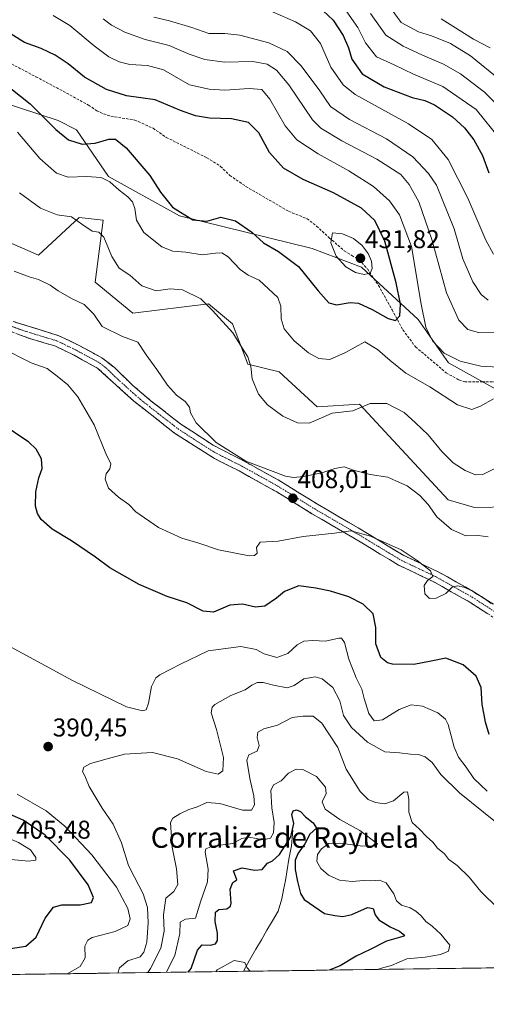
# Model space of a CAD drawing. Units: metres. Extents: x 594336 to 597805, y 4689743 to 4692104.
# Drawn here: x 596894 to 597076, y 4689766 to 4690150 of the extents above; entities that cross this region are included whole.
import ezdxf
from ezdxf.enums import TextEntityAlignment as Align

# ---------------------------------------------------------------- set-up
doc = ezdxf.new("R2010")
doc.units = ezdxf.units.M
doc.header["$MEASUREMENT"] = 0
doc.linetypes.add('TRAZO_Y_PUNTO', pattern=[1, 0.5, -0.25, 0, -0.25])
doc.linetypes.add('TRAZOSX2', pattern=[1.5, 1, -0.5])
for name, color, linetype, lineweight in [('Camino', 19, 'TRAZOSX2', 0), ('Camino Cxs', 19, 'Continuous', 0), ('Camino eje', 19, 'TRAZO_Y_PUNTO', 0), ('Carátula', 7, 'Continuous', 5), ('Corriente natural lineal', 142, 'Continuous', 13), ('Cultivos herbáceos CxS', 92, 'Continuous', 0), ('Curva de nivel maestra', 36, 'Continuous', 30), ('Curva de nivel normal', 36, 'Continuous', 0), ('Matorral CxS', 135, 'Continuous', 0), ('Municipio CxS', 142, 'Continuous', 0), ('Punto de cota en terreno', 7, 'Continuous', 0), ('Rótulo de punto de cota en terreno', 19, 'Continuous', 0), ('Senda', 19, 'TRAZOSX2', 0), ('Suelo desnudo CxS', 43, 'Continuous', 0), ('Texto cartográfico', 19, 'Continuous', 0)]:
    doc.layers.add(name, color=color, linetype=linetype, lineweight=lineweight)
doc.styles.add('Arial', font='txt', dxfattribs={"height": 0.2})

# ---------------------------------------------------------------- blocks, each defined once
blk = doc.blocks.new('*U152')
at = {"layer": 'Matorral CxS', "color": 135, "linetype": 'Continuous', "lineweight": 0}
for points in [[(596877.37, 4690068.69, 411.27), (596901.55, 4690058.17, 411.54), (596917.32, 4690072.9, 415.28), (596926.78, 4690071.85, 416.13), (596923.63, 4690047.66, 412.02), (596938.23, 4690035.68, 411.63), (596967.78, 4690039.24, 415.08), (596974.76, 4690033.4, 415.25), (596977.07, 4690031.48, 415.34), (596983.14, 4690015.73, 415.19), (596995.27, 4690012.83, 416.82), (597010.19, 4689999.19, 415.32), (597026.68, 4690000.2, 414.58), (597061.19, 4689962.87, 411.63), (597071.42, 4689959.92, 411.71), (597085.39, 4689960.24, 412.25)], [(597076.06, 4689780.59, 384.5), (596044.97, 4689766.44, 331.18)]]:
    blk.add_polyline3d(points, dxfattribs=at)
blk = doc.blocks.new('*U173')
at = {"layer": 'Curva de nivel normal', "color": 36, "linetype": 'Continuous', "lineweight": 0}
blk.add_polyline3d([(596970.61, 4689779.14, 370), (596971.16, 4689779.88, 370), (596977.77, 4689783.55, 370), (596981.92, 4689782.78, 370), (596982.8, 4689780.65, 370), (596983.99, 4689779.33, 370)], dxfattribs=at)
blk = doc.blocks.new('*U175')
at = {"layer": 'Curva de nivel normal', "color": 36, "linetype": 'Continuous', "lineweight": 0}
for points in [[(596992.76, 4690152.93, 405), (597001.68, 4690149.08, 405), (597007.47, 4690145.64, 405), (597011.4, 4690140.6, 405), (597015.52, 4690131.38, 405), (597020.29, 4690124.52, 405), (597024.9, 4690120.77, 405), (597045.68, 4690109.33, 405), (597054.88, 4690103.2, 405), (597061.13, 4690095.44, 405), (597068.86, 4690080.4, 405), (597075.84, 4690064.02, 405), (597078.82, 4690058.62, 405)], [(597078, 4689922.52, 405), (597074.94, 4689924.8, 405), (597072.33, 4689926.19, 405), (597070.56, 4689927.42, 405), (597067.32, 4689928.94, 405), (597064.78, 4689929.46, 405), (597062.73, 4689928.93, 405), (597060.3, 4689926.45, 405), (597056.55, 4689924.62, 405), (597053.92, 4689924.44, 405), (597052.09, 4689926.28, 405), (597051.89, 4689929.52, 405), (597053.08, 4689931.52, 405), (597055.25, 4689933.03, 405), (597054.31, 4689935.33, 405), (597049.16, 4689939.23, 405), (597042.85, 4689943.45, 405), (597030.89, 4689948.82, 405), (597023.19, 4689950.83, 405), (597016.89, 4689949.94, 405), (597004.72, 4689948.64, 405), (596994.89, 4689946.88, 405), (596987.91, 4689946.41, 405), (596986.43, 4689944.41, 405), (596986.73, 4689942.2, 405), (596985.76, 4689941.3, 405), (596983.61, 4689941.15, 405), (596971.71, 4689943.5, 405), (596963.65, 4689946.18, 405), (596957.34, 4689947.93, 405), (596948.24, 4689952.14, 405), (596939.47, 4689958.29, 405), (596936.68, 4689961.06, 405), (596932.7, 4689963.97, 405), (596928.76, 4689967.47, 405), (596927.54, 4689970.91, 405), (596927.92, 4689973.01, 405), (596929.36, 4689974.93, 405), (596929.74, 4689976.9, 405), (596927.82, 4689981, 405), (596923.27, 4689992.08, 405), (596916.84, 4690003.02, 405), (596912.97, 4690007.75, 405), (596909.5, 4690010.6, 405), (596904.9, 4690014.1, 405), (596898.71, 4690016.24, 405), (596887.41, 4690021.94, 405)]]:
    blk.add_polyline3d(points, dxfattribs=at)
blk = doc.blocks.new('*U180')
at = {"layer": 'Curva de nivel normal', "color": 36, "linetype": 'Continuous', "lineweight": 0}
for points in [[(597037.96, 4690155.52, 385), (597042.9, 4690148.77, 385), (597049.63, 4690145.16, 385), (597054.71, 4690143.58, 385), (597062.06, 4690140.6, 385), (597069.94, 4690135.8, 385), (597081.68, 4690126.22, 385)], [(597080.69, 4689803.81, 385), (597073.88, 4689810.44, 385), (597069.43, 4689815.92, 385), (597064.76, 4689820.44, 385), (597061.36, 4689823.02, 385), (597059.73, 4689825.01, 385), (597057.09, 4689827.31, 385), (597055.21, 4689829.56, 385), (597052.77, 4689831.74, 385), (597050.06, 4689834.68, 385), (597047.12, 4689837.25, 385), (597045.85, 4689841.25, 385), (597045.82, 4689846.36, 385), (597045.37, 4689849.18, 385), (597043.97, 4689849.04, 385), (597039.92, 4689845.67, 385), (597036.52, 4689844.57, 385), (597032.9, 4689845, 385), (597030.01, 4689846.2, 385), (597026.85, 4689849.38, 385), (597021.45, 4689857.97, 385), (597018.18, 4689866.5, 385), (597011.93, 4689875.88, 385), (597008.62, 4689878.64, 385), (597004.52, 4689878.64, 385), (597000.32, 4689878.18, 385), (596994.73, 4689875.22, 385), (596989.4, 4689873.71, 385), (596987.01, 4689872.42, 385), (596986.68, 4689870.3, 385), (596987.52, 4689867.2, 385), (596986.79, 4689865.02, 385), (596983.49, 4689863.65, 385), (596982.74, 4689861.54, 385), (596983.94, 4689854.33, 385), (596985.46, 4689847.63, 385), (596985.66, 4689844.17, 385), (596984.59, 4689842.1, 385), (596981.06, 4689841.99, 385), (596972.15, 4689844.61, 385), (596967.08, 4689844.98, 385), (596963.1, 4689843.22, 385), (596960.17, 4689842.28, 385), (596956.54, 4689840.6, 385), (596953.83, 4689838.94, 385), (596952.99, 4689837.19, 385), (596953.63, 4689827.59, 385), (596955.35, 4689819.15, 385), (596955.8, 4689813.08, 385), (596954.25, 4689810.42, 385), (596951.13, 4689807.82, 385), (596950.28, 4689801.25, 385), (596950.49, 4689794.92, 385), (596949.25, 4689788.3, 385), (596945.18, 4689780.43, 385), (596944.07, 4689778.78, 385)]]:
    blk.add_polyline3d(points, dxfattribs=at)
blk = doc.blocks.new('*U183')
at = {"layer": 'Curva de nivel normal', "color": 36, "linetype": 'Continuous', "lineweight": 0}
for points in [[(597077.56, 4690138.95, 380), (597071.1, 4690142.4, 380), (597058.44, 4690150.25, 380)], [(596951.32, 4689778.88, 380), (596954.64, 4689785.42, 380), (596956.57, 4689794.04, 380), (596956.79, 4689798.42, 380), (596958.86, 4689799.58, 380), (596962.73, 4689799.96, 380), (596964.76, 4689806.75, 380), (596967.33, 4689814.13, 380), (596967.6, 4689819.1, 380), (596966.46, 4689825.67, 380), (596966.73, 4689826.96, 380), (596969.38, 4689828.04, 380), (596977.27, 4689829.03, 380), (596980.73, 4689831.02, 380), (596983.6, 4689831.51, 380), (596989.09, 4689830.55, 380), (596991.9, 4689831.12, 380), (596993.07, 4689833.25, 380), (596993.4, 4689837.19, 380), (596992.47, 4689842.99, 380), (596992.01, 4689849.7, 380), (596993.15, 4689851.96, 380), (596996.11, 4689853.43, 380), (596999.02, 4689856.47, 380), (597001.98, 4689858.01, 380), (597004.58, 4689857.95, 380), (597009.93, 4689855.12, 380), (597013.36, 4689851, 380), (597013.63, 4689848.48, 380), (597012.03, 4689845.25, 380), (597013.19, 4689842.49, 380), (597018.98, 4689838.42, 380), (597026.77, 4689834.11, 380), (597033.71, 4689828.97, 380), (597032.56, 4689828.11, 380), (597027.99, 4689828.02, 380), (597018.99, 4689829.26, 380), (597014.65, 4689829.05, 380), (597011.82, 4689827.01, 380), (597010.27, 4689824.76, 380), (597010.05, 4689822.01, 380), (597011.5, 4689819.35, 380), (597014.6, 4689816.73, 380), (597018.87, 4689814.8, 380), (597023.82, 4689814.28, 380), (597028.25, 4689814.66, 380), (597031.06, 4689814.48, 380), (597034.4, 4689814.82, 380), (597037.04, 4689813.8, 380), (597039.96, 4689809.51, 380), (597041.03, 4689806.73, 380), (597043.04, 4689805.03, 380), (597046.35, 4689803.97, 380), (597048.56, 4689802.77, 380), (597050.64, 4689800.88, 380), (597052.49, 4689798.68, 380), (597054.99, 4689796.84, 380), (597058.32, 4689793.82, 380), (597061.84, 4689789.47, 380), (597061.38, 4689787.08, 380), (597058.17, 4689785.83, 380), (597052.2, 4689784.85, 380), (597045.04, 4689784.09, 380), (597039.14, 4689781.51, 380), (597034.64, 4689780.4, 380), (597033.82, 4689780.01, 380)]]:
    blk.add_polyline3d(points, dxfattribs=at)
blk = doc.blocks.new('*U185')
at = {"layer": 'Curva de nivel normal', "color": 36, "linetype": 'Continuous', "lineweight": 0}
for points in [[(596946.42, 4690150.96, 410), (596952.52, 4690149.5, 410), (596961.28, 4690146.91, 410), (596967.93, 4690144.54, 410), (596974.13, 4690144.54, 410), (596980.01, 4690143.85, 410), (596991.29, 4690140.94, 410), (596998.46, 4690137.48, 410), (597003.91, 4690131.97, 410), (597011.15, 4690122.16, 410), (597015.32, 4690116.09, 410), (597022.72, 4690111.07, 410), (597037.1, 4690103.46, 410), (597047.36, 4690096.56, 410), (597053.58, 4690090.02, 410), (597056.58, 4690085.45, 410), (597063.56, 4690068.43, 410), (597066.96, 4690056.78, 410), (597070.8, 4690047.81, 410), (597074.02, 4690042.84, 410), (597076.75, 4690040.74, 410)], [(597076.8, 4689948.56, 410), (597072.84, 4689949.02, 410), (597068.1, 4689948.95, 410), (597062.55, 4689951.41, 410), (597056.72, 4689956.25, 410), (597053.33, 4689961.1, 410), (597050.2, 4689964.64, 410), (597045.24, 4689968.35, 410), (597041.11, 4689970.14, 410), (597037.67, 4689971.69, 410), (597030.74, 4689972.76, 410), (597024.65, 4689974.4, 410), (597020.71, 4689975.76, 410), (597017.02, 4689975.16, 410), (597011.98, 4689973.45, 410), (597004.75, 4689972.02, 410), (597000.87, 4689971.61, 410), (596997.81, 4689972.19, 410), (596982.35, 4689977.92, 410), (596970.82, 4689985.19, 410), (596963.02, 4689992.91, 410), (596960.81, 4689996.76, 410), (596960.41, 4689998.97, 410), (596958.64, 4690001.17, 410), (596955.3, 4690003.64, 410), (596951.74, 4690007.52, 410), (596947.64, 4690013.66, 410), (596943.48, 4690019.35, 410), (596940.28, 4690024.32, 410), (596934.27, 4690026.5, 410), (596926.27, 4690030.47, 410), (596923.09, 4690035.2, 410), (596919.32, 4690039.02, 410), (596914.44, 4690041.31, 410), (596909.19, 4690044.28, 410), (596906.05, 4690046.48, 410), (596901.55, 4690048.71, 410), (596897.94, 4690049.76, 410), (596892.08, 4690051.99, 410)]]:
    blk.add_polyline3d(points, dxfattribs=at)
blk = doc.blocks.new('*U189')
at = {"layer": 'Curva de nivel normal', "color": 36, "linetype": 'Continuous', "lineweight": 0}
for points in [[(597021.68, 4690153.02, 395), (597026.02, 4690146.93, 395), (597029.02, 4690140.92, 395), (597033.3, 4690135.5, 395), (597040.15, 4690132.3, 395), (597047.67, 4690128.67, 395), (597059.12, 4690123.94, 395), (597072.09, 4690114.96, 395), (597081.35, 4690103.55, 395)], [(597076.4, 4689849.5, 395), (597071.24, 4689854.43, 395), (597068.2, 4689858.76, 395), (597065.2, 4689862.69, 395), (597063.56, 4689866.62, 395), (597061.22, 4689875.42, 395), (597060.12, 4689877.48, 395), (597057.2, 4689879.95, 395), (597051.23, 4689882.55, 395), (597046.73, 4689883.02, 395), (597042.06, 4689881.29, 395), (597035.65, 4689877.3, 395), (597032.32, 4689876.82, 395), (597030.23, 4689879.73, 395), (597028.44, 4689885.5, 395), (597027.6, 4689889.15, 395), (597025.36, 4689893.59, 395), (597022.45, 4689900.83, 395), (597020.75, 4689907.36, 395), (597019.63, 4689909.01, 395), (597018.6, 4689909.04, 395), (597013.32, 4689907.84, 395), (597008.41, 4689908.12, 395), (597004.95, 4689907.92, 395), (597002.33, 4689906.41, 395), (596998.71, 4689903.1, 395), (596994.41, 4689901.54, 395), (596989.44, 4689902.9, 395), (596986.31, 4689904.6, 395), (596980.35, 4689905.82, 395), (596967.64, 4689904.09, 395), (596956.88, 4689898.87, 395), (596948.77, 4689894.82, 395), (596947.21, 4689893.53, 395), (596945.57, 4689890.22, 395), (596944.45, 4689883.77, 395), (596943.42, 4689881.19, 395), (596942.05, 4689880.8, 395), (596935.84, 4689882.36, 395), (596914.75, 4689892.57, 395), (596884.52, 4689908.92, 395)]]:
    blk.add_polyline3d(points, dxfattribs=at)
blk = doc.blocks.new('*U192')
at = {"layer": 'Curva de nivel normal', "color": 36, "linetype": 'Continuous', "lineweight": 0}
for points in [[(597030.88, 4690152.36, 390), (597036.88, 4690143.84, 390), (597043.64, 4690139.63, 390), (597051.13, 4690136.06, 390), (597059.42, 4690132.64, 390), (597065.96, 4690128.82, 390), (597075.3, 4690121.66, 390), (597082.12, 4690114.98, 390)], [(597079.7, 4689837.49, 390), (597065.62, 4689848.81, 390), (597058.37, 4689855.9, 390), (597054.95, 4689860.56, 390), (597052.26, 4689862.77, 390), (597049.61, 4689863.68, 390), (597046.5, 4689863.9, 390), (597042.17, 4689864.35, 390), (597036.52, 4689864.79, 390), (597029.79, 4689868.5, 390), (597023.46, 4689874.31, 390), (597020.44, 4689878.9, 390), (597018.9, 4689884.7, 390), (597016.25, 4689889.85, 390), (597012.08, 4689893.14, 390), (597009.3, 4689893.97, 390), (597004.92, 4689893.22, 390), (597001.14, 4689890.55, 390), (596998.38, 4689889.71, 390), (596993.14, 4689890.69, 390), (596989.06, 4689891.84, 390), (596986.73, 4689891.75, 390), (596984.72, 4689890.79, 390), (596982.02, 4689888.96, 390), (596976.44, 4689886.68, 390), (596970.23, 4689883.2, 390), (596969.18, 4689882.17, 390), (596968.82, 4689879.95, 390), (596970.92, 4689873.49, 390), (596973.64, 4689862.58, 390), (596973.31, 4689857.42, 390), (596971.51, 4689856.08, 390), (596966.9, 4689857.06, 390), (596955.73, 4689862.05, 390), (596945.9, 4689864.57, 390), (596935.06, 4689863.82, 390), (596928.23, 4689862.04, 390), (596921.78, 4689860.26, 390), (596919.2, 4689858.79, 390), (596918.72, 4689857.06, 390), (596919.52, 4689855.42, 390), (596921.28, 4689851.31, 390), (596926.34, 4689842.86, 390), (596930.61, 4689836.62, 390), (596933.85, 4689829.37, 390), (596936.56, 4689820.45, 390), (596938.94, 4689815.92, 390), (596942.33, 4689809.48, 390), (596943.94, 4689804.1, 390), (596944.3, 4689798.16, 390), (596943.75, 4689790.69, 390), (596942.6, 4689786.81, 390), (596941.11, 4689784.92, 390), (596936.34, 4689783.36, 390), (596933.05, 4689780.71, 390), (596932.48, 4689778.62, 390)]]:
    blk.add_polyline3d(points, dxfattribs=at)
blk = doc.blocks.new('*U202')
at = {"layer": 'Curva de nivel maestra', "color": 36, "linetype": 'Continuous', "lineweight": 30}
for points in [[(597012.5, 4690153.36, 400), (597016.37, 4690149.72, 400), (597020.27, 4690143.77, 400), (597022.33, 4690139, 400), (597023.64, 4690134.54, 400), (597027.61, 4690128.86, 400), (597036.3, 4690123.78, 400), (597047.14, 4690119.67, 400), (597052.14, 4690118.44, 400), (597055.82, 4690116.77, 400), (597062.84, 4690112.14, 400), (597067.58, 4690107.78, 400), (597071.22, 4690103.09, 400), (597074.55, 4690097.08, 400), (597077.05, 4690090.25, 400)], [(597077.13, 4689871.54, 400), (597075.72, 4689876.31, 400), (597075.27, 4689879.18, 400), (597074.48, 4689883.22, 400), (597074.07, 4689889.77, 400), (597072.11, 4689894.24, 400), (597067.03, 4689898.62, 400), (597060.26, 4689901.19, 400), (597054.53, 4689900.14, 400), (597047.78, 4689898.83, 400), (597039.44, 4689898.96, 400), (597037.49, 4689899.49, 400), (597034.98, 4689901.5, 400), (597033.04, 4689906.9, 400), (597032.99, 4689913.18, 400), (597031.98, 4689918.5, 400), (597028.05, 4689922.24, 400), (597022.52, 4689925.18, 400), (597015.32, 4689927.4, 400), (597009.56, 4689928.46, 400), (597002.94, 4689929.42, 400), (596997.42, 4689927.23, 400), (596994.23, 4689924.6, 400), (596989.74, 4689921.57, 400), (596986.09, 4689921.14, 400), (596981.05, 4689922.28, 400), (596976.06, 4689921.89, 400), (596969.72, 4689919.22, 400), (596965.76, 4689919.54, 400), (596959.27, 4689922.8, 400), (596951.7, 4689925.22, 400), (596940.81, 4689930, 400), (596929.3, 4689936.49, 400), (596923.67, 4689940.53, 400), (596914.38, 4689946.9, 400), (596906.84, 4689951.52, 400), (596902.56, 4689955.21, 400), (596901.1, 4689957.62, 400), (596900.39, 4689960.43, 400), (596900.51, 4689966.08, 400), (596901.68, 4689971.54, 400), (596902.88, 4689975.08, 400), (596902.68, 4689978.92, 400), (596900.57, 4689982.71, 400), (596897.67, 4689985.54, 400), (596894.61, 4689987.44, 400), (596890.11, 4689990.52, 400)]]:
    blk.add_polyline3d(points, dxfattribs=at)
blk = doc.blocks.new('*U204')
at = {"layer": 'Curva de nivel maestra', "color": 36, "linetype": 'Continuous', "lineweight": 30}
blk.add_polyline3d([(596959.89, 4689779, 375), (596960.96, 4689780.41, 375), (596963.43, 4689787.52, 375), (596965.26, 4689789.6, 375), (596968.59, 4689789.45, 375), (596970.54, 4689790.02, 375), (596971.24, 4689791.24, 375), (596971.29, 4689794.15, 375), (596970.43, 4689798.73, 375), (596970.46, 4689802.36, 375), (596971.82, 4689803.41, 375), (596974.88, 4689803.66, 375), (596976.35, 4689804.69, 375), (596976.62, 4689805.83, 375), (596976.22, 4689811.25, 375), (596977.22, 4689813.9, 375), (596978.84, 4689814.92, 375), (596977.55, 4689818.37, 375), (596980.94, 4689819.6, 375), (596985.68, 4689818.63, 375), (596988.63, 4689818.93, 375), (596990.73, 4689821.37, 375), (596992.73, 4689822.36, 375), (596995.4, 4689824.81, 375), (596999.84, 4689831.66, 375), (597001.04, 4689836.83, 375), (597000.27, 4689840.42, 375), (597000.81, 4689841.81, 375), (597002.1, 4689842.12, 375), (597003.64, 4689841.5, 375), (597005.59, 4689839.44, 375), (597008.63, 4689837.14, 375), (597009.82, 4689834.98, 375), (597007.23, 4689832.68, 375), (597005.28, 4689828.94, 375), (597002.78, 4689825.25, 375), (597001.6, 4689822.59, 375), (597001.51, 4689818.91, 375), (597002.52, 4689814.21, 375), (597003.58, 4689809.63, 375), (597005.04, 4689807.21, 375), (597013.02, 4689801.86, 375), (597016.96, 4689801.09, 375), (597020.13, 4689800.68, 375), (597023.68, 4689801.38, 375), (597029.7, 4689804.1, 375), (597031.93, 4689803.78, 375), (597032.69, 4689801.26, 375), (597034.22, 4689799.3, 375), (597038.53, 4689796.55, 375), (597042.22, 4689794.95, 375), (597043.68, 4689793.79, 375), (597044.14, 4689793.15, 375), (597043.51, 4689792.81, 375), (597037.14, 4689791.06, 375), (597030.81, 4689787.85, 375), (597025.39, 4689785.13, 375), (597019.14, 4689781.45, 375), (597014.84, 4689779.75, 375)], dxfattribs=at)
blk = doc.blocks.new('5PATER')
at = {"layer": 'Carátula', "linetype": 'Continuous', "lineweight": 5}
h = blk.add_hatch(color=250, dxfattribs=at)
edge = h.paths.add_edge_path()
edge.add_ellipse((0, 0.01), major_axis=(-1.33, -1.34), ratio=0.999422, start_angle=0, end_angle=360)

msp = doc.modelspace()

# ---------------------------------------------------------------- linework, layer by layer
at = {"layer": 'Camino', "color": 19, "linetype": 'TRAZOSX2', "lineweight": 0}
for points in [[(597087.46, 4689911.57), (597069.42, 4689923.2), (597055.33, 4689931.1), (597041.88, 4689937.48), (597023.99, 4689948.27), (597008.09, 4689957.53), (596994.84, 4689965.75), (596979.75, 4689974.16), (596970.13, 4689978.98), (596954.57, 4689988.9), (596938.71, 4690001.33), (596924.69, 4690014.07), (596915.41, 4690019.22), (596907.94, 4690022.84), (596897.79, 4690025.83), (596880.67, 4690032.27)], [(596891.7, 4690032.36), (596909.49, 4690026.84), (596917.38, 4690023.02), (596926.16, 4690018.26), (596931.1, 4690014.45), (596938.28, 4690007.45), (596945.33, 4690001.45), (596957.04, 4689992.39), (596969.59, 4689984.19), (596981.75, 4689977.94), (596994.88, 4689970.68), (597010.29, 4689961.2), (597026.17, 4689951.95), (597034.7, 4689946.77), (597043.91, 4689941.25), (597052.89, 4689937), (597057.29, 4689934.9), (597071.62, 4689926.87), (597089.62, 4689915.27)]]:
    msp.add_lwpolyline(points, dxfattribs=at)
at = {"layer": 'Camino Cxs', "color": 19, "linetype": 'Continuous', "lineweight": 0}
for points in [[(596891.7, 4690032.36, 406.59), (596896.15, 4690030.98, 406.82), (596900.6, 4690029.6, 406.83), (596905.04, 4690028.22, 407.11), (596909.49, 4690026.84, 407.25), (596913.44, 4690024.93, 407.16), (596917.38, 4690023.02, 407.18), (596921.77, 4690020.64, 407.25), (596926.16, 4690018.26, 407.52), (596928.63, 4690016.36, 407.57), (596931.1, 4690014.45, 407.48), (596933.49, 4690012.12, 407.62), (596935.89, 4690009.78, 407.72), (596938.28, 4690007.45, 407.88), (596941.81, 4690004.45, 408.04), (596945.33, 4690001.45, 408.29), (596949.23, 4689998.43, 408.43), (596953.14, 4689995.41, 408.71), (596957.04, 4689992.39, 408.86), (596961.22, 4689989.66, 409.22), (596965.41, 4689986.92, 409.44), (596969.59, 4689984.19, 409.72), (596973.64, 4689982.11, 409.99), (596977.7, 4689980.02, 410.04), (596981.75, 4689977.94, 409.96), (596985.03, 4689976.13, 409.95), (596988.32, 4689974.31, 409.63), (596991.6, 4689972.5, 409.29), (596994.88, 4689970.68, 409.17), (596998.73, 4689968.31, 408.75), (597002.59, 4689965.94, 408.51), (597006.44, 4689963.57, 407.93), (597010.29, 4689961.2, 407.4), (597014.26, 4689958.89, 406.55), (597018.23, 4689956.58, 406.09), (597022.2, 4689954.26, 405.57), (597026.17, 4689951.95, 405.37), (597030.44, 4689949.36, 404.9), (597034.7, 4689946.77, 404.74), (597037.77, 4689944.93, 404.64), (597040.84, 4689943.09, 404.42), (597043.91, 4689941.25, 404.63), (597048.4, 4689939.13, 404.71), (597052.89, 4689937, 405.09), (597057.29, 4689934.9, 405.31), (597060.87, 4689932.89, 405.25), (597064.46, 4689930.89, 405.29), (597068.04, 4689928.88, 405.05), (597071.62, 4689926.87, 405.11), (597075.22, 4689924.55, 404.96), (597078.82, 4689922.23, 404.96)], [(597076.64, 4689918.55, 404.41), (597073.03, 4689920.87, 404.4), (597069.42, 4689923.2, 404.52), (597065.9, 4689925.18, 404.59), (597062.38, 4689927.15, 404.83), (597058.85, 4689929.13, 405.07), (597055.33, 4689931.1, 404.97), (597050.85, 4689933.23, 404.53), (597046.36, 4689935.35, 404.26), (597041.88, 4689937.48, 403.97), (597038.3, 4689939.64, 403.89), (597034.72, 4689941.8, 403.98), (597031.15, 4689943.95, 404.25), (597027.57, 4689946.11, 404.29), (597023.99, 4689948.27, 404.55), (597020.02, 4689950.59, 404.92), (597016.04, 4689952.9, 405.45), (597012.07, 4689955.22, 406.07), (597008.09, 4689957.53, 406.66), (597004.78, 4689959.59, 407.32), (597001.47, 4689961.64, 407.76), (596998.15, 4689963.7, 408.13), (596994.84, 4689965.75, 408.47), (596991.07, 4689967.85, 408.73), (596987.3, 4689969.96, 409.33), (596983.52, 4689972.06, 409.51), (596979.75, 4689974.16, 409.68), (596976.54, 4689975.77, 409.68), (596973.34, 4689977.37, 409.67), (596970.13, 4689978.98, 409.6), (596966.24, 4689981.46, 409.26), (596962.35, 4689983.94, 409.09), (596958.46, 4689986.42, 408.83), (596954.57, 4689988.9, 408.57), (596951.4, 4689991.39, 408.39), (596948.23, 4689993.87, 408.2), (596945.05, 4689996.36, 407.98), (596941.88, 4689998.84, 407.89), (596938.71, 4690001.33, 407.55), (596935.21, 4690004.52, 407.27), (596931.7, 4690007.7, 407.24), (596928.2, 4690010.89, 406.92), (596924.69, 4690014.07, 407), (596921.6, 4690015.79, 406.79), (596918.5, 4690017.5, 406.68), (596915.41, 4690019.22, 406.66), (596911.68, 4690021.03, 406.47), (596907.94, 4690022.84, 406.47), (596904.56, 4690023.84, 406.41), (596901.17, 4690024.83, 406.23), (596897.79, 4690025.83, 406.12), (596893.51, 4690027.44, 406.13)]]:
    msp.add_polyline3d(points, dxfattribs=at)
at = {"layer": 'Camino eje', "color": 19, "linetype": 'TRAZO_Y_PUNTO', "lineweight": 0}
msp.add_lwpolyline([(596886.19, 4690032.32), (596894.75, 4690029.1), (596903.64, 4690026.34), (596908.72, 4690024.84), (596916.4, 4690021.12), (596920.79, 4690018.74), (596925.43, 4690016.17), (596927.9, 4690014.26), (596931.49, 4690010.76), (596938.5, 4690004.39), (596942.02, 4690001.39), (596949.95, 4689995.18), (596955.81, 4689990.65), (596962.08, 4689986.55), (596969.86, 4689981.59), (596975.94, 4689978.46), (596980.75, 4689976.05), (596987.32, 4689972.42), (596994.86, 4689968.22), (597002.57, 4689963.48), (597009.19, 4689959.37), (597025.08, 4689950.11), (597029.35, 4689947.52), (597038.29, 4689942.13), (597042.9, 4689939.37), (597047.39, 4689937.24), (597054.11, 4689934.05), (597056.31, 4689933), (597070.52, 4689925.04), (597088.54, 4689913.42)], dxfattribs=at)
at = {"layer": 'Corriente natural lineal', "color": 142, "linetype": 'Continuous', "lineweight": 13}
for points in [[(597000.63, 4689834.3, 374.91), (597000.39, 4689831.23, 374.49), (597000.14, 4689828.16, 373.9), (596999.6, 4689825.58, 374.37), (596999.06, 4689822.99, 374.43), (596998.42, 4689818.82, 373.77), (596997.77, 4689814.65, 372.76), (596997.05, 4689811.07, 372.24), (596996.33, 4689807.49, 371.88), (596994.93, 4689802.71, 371.59), (596992.75, 4689799, 371.21), (596990.57, 4689795.3, 370.83), (596988.39, 4689791.59, 370.51), (596986.21, 4689787.88, 370.28)], [(596986.21, 4689787.88, 370.28), (596983.8, 4689783.59, 370.06), (596981.38, 4689779.29, 369.82)]]:
    msp.add_polyline3d(points, dxfattribs=at)
at = {"layer": 'Cultivos herbáceos CxS', "color": 92, "linetype": 'Continuous', "lineweight": 0}
msp.add_polyline3d([(597202.14, 4689782.32, 401.33), (597076.06, 4689780.59, 384.5)], dxfattribs=at)
at = {"layer": 'Curva de nivel maestra', "color": 36, "linetype": 'Continuous', "lineweight": 30}
for points in [[(597040.71, 4690032.74, 425), (597042.41, 4690034.59, 425), (597042.62, 4690039.12, 425), (597040.94, 4690047.49, 425), (597036.45, 4690063.66, 425), (597032.62, 4690071.69, 425), (597027.38, 4690076.46, 425), (597016.48, 4690082.53, 425), (597004.73, 4690087.74, 425), (596997.01, 4690092.1, 425), (596991.58, 4690098.17, 425), (596987.37, 4690105.91, 425), (596983.4, 4690109.85, 425), (596976.74, 4690111.28, 425), (596968.19, 4690111.62, 425), (596962.65, 4690112.43, 425), (596956.83, 4690114.59, 425), (596946.99, 4690118.71, 425), (596935.84, 4690120.33, 425), (596928.06, 4690122.69, 425), (596919.43, 4690127.49, 425), (596913.07, 4690132.68, 425), (596907.97, 4690136.17, 425), (596902.56, 4690138.76, 425), (596896.03, 4690141.03, 425), (596885.55, 4690147.57, 425)], [(596883.67, 4690128.54, 425), (596898.31, 4690117.17, 425), (596908.26, 4690107.16, 425), (596913.2, 4690103.18, 425), (596918.57, 4690101.46, 425), (596923.6, 4690101.8, 425), (596928.88, 4690103.41, 425), (596931.58, 4690103.44, 425), (596935.74, 4690100.03, 425), (596944.96, 4690089.2, 425), (596949.12, 4690082.74, 425), (596953.76, 4690076.96, 425), (596961.72, 4690071.95, 425), (596967.06, 4690071.49, 425), (596972.61, 4690073.02, 425), (596978.36, 4690071.59, 425), (596984.65, 4690067.11, 425), (596989.16, 4690062.97, 425), (596995.06, 4690059.68, 425), (597002.83, 4690053.79, 425), (597010.5, 4690044.3, 425), (597014.64, 4690039.67, 425), (597017.61, 4690038.87, 425), (597022.95, 4690039.74, 425), (597026.3, 4690039.5, 425), (597031.58, 4690037.11, 425), (597037.74, 4690033.52, 425), (597040.71, 4690032.74, 425)], [(596890.64, 4689788.14, 400), (596896.52, 4689789.07, 400), (596900.61, 4689792.64, 400), (596904.07, 4689800.02, 400), (596907.34, 4689804.33, 400), (596910.55, 4689805.24, 400), (596917.81, 4689805.16, 400), (596922.16, 4689806.07, 400), (596922.97, 4689808, 400), (596920.84, 4689813.03, 400), (596913.78, 4689822.64, 400), (596904.1, 4689832.29, 400), (596895.6, 4689838.12, 400), (596880.59, 4689844.68, 400)]]:
    msp.add_polyline3d(points, dxfattribs=at)
at = {"layer": 'Curva de nivel normal', "color": 36, "linetype": 'Continuous', "lineweight": 0}
for points in [[(596907.26, 4690151.61, 420), (596913.79, 4690147.65, 420), (596923.19, 4690139.72, 420), (596928.92, 4690135.46, 420), (596932.95, 4690133.48, 420), (596937.12, 4690132.52, 420), (596943.98, 4690132.07, 420), (596950.17, 4690130.42, 420), (596960.37, 4690124.57, 420), (596967.97, 4690122.88, 420), (596974.13, 4690122.42, 420), (596983.68, 4690123.07, 420), (596988.51, 4690122.71, 420), (596991.74, 4690118.94, 420), (596997.72, 4690108.58, 420), (597002.23, 4690103.1, 420), (597010.52, 4690097.64, 420), (597022.53, 4690091.08, 420), (597032.14, 4690084.93, 420), (597038.33, 4690079.34, 420), (597042.2, 4690073.95, 420), (597046.85, 4690061.6, 420), (597050.62, 4690039.18, 420), (597052.44, 4690030.2, 420), (597055.11, 4690024.8, 420), (597059.61, 4690020.1, 420), (597065.86, 4690016.9, 420), (597073.86, 4690015.02, 420), (597080.73, 4690014.56, 420)], [(597079.73, 4690028.02, 415), (597073.06, 4690028.07, 415), (597068.9, 4690029.32, 415), (597065.4, 4690032.94, 415), (597060.5, 4690043.58, 415), (597054.88, 4690064.27, 415), (597049.81, 4690079.01, 415), (597045.99, 4690085.79, 415), (597042.73, 4690089.59, 415), (597033.39, 4690095.6, 415), (597019.75, 4690102.78, 415), (597011.55, 4690107.7, 415), (597008.3, 4690110.97, 415), (596999.1, 4690124.51, 415), (596994.34, 4690130.31, 415), (596990.67, 4690132.56, 415), (596985.08, 4690133.6, 415), (596974.05, 4690133.42, 415), (596966.37, 4690134.42, 415), (596960.3, 4690136.46, 415), (596952.4, 4690139.81, 415), (596943.06, 4690142.21, 415), (596935.22, 4690145.12, 415), (596930, 4690147.79, 415), (596926.72, 4690150.22, 415)], [(597078.82, 4690002.2, 420), (597073.83, 4689999.4, 420), (597070.42, 4689998.08, 420), (597064.85, 4689999.86, 420), (597054.1, 4690006.96, 420), (597044.7, 4690012.26, 420), (597038.57, 4690017.2, 420), (597033.65, 4690021.52, 420), (597028.73, 4690024.45, 420), (597021.23, 4690020.34, 420), (597015.06, 4690017.56, 420), (597010.83, 4690017.99, 420), (597006.78, 4690020.13, 420), (597001.16, 4690024.8, 420), (596997.25, 4690029.49, 420), (596996.04, 4690033.41, 420), (596995.99, 4690038.38, 420), (596994.82, 4690041.71, 420), (596987.54, 4690048.52, 420), (596983.25, 4690050.42, 420), (596980.06, 4690052.68, 420), (596975.46, 4690057.55, 420), (596973.03, 4690059.17, 420), (596970.48, 4690059.01, 420), (596965.33, 4690058.34, 420), (596958.98, 4690059.44, 420), (596953.83, 4690059.77, 420), (596949.61, 4690061.5, 420), (596942.6, 4690067.06, 420), (596939.76, 4690071.89, 420), (596939.06, 4690076.4, 420), (596938.15, 4690078.92, 420), (596936.36, 4690080.95, 420), (596932.97, 4690083.49, 420), (596929.29, 4690086.82, 420), (596925.93, 4690088.47, 420), (596920.24, 4690088.82, 420), (596913.04, 4690088.59, 420), (596908.49, 4690090.14, 420), (596902.04, 4690095.82, 420), (596893.29, 4690106.15, 420)], [(596894.07, 4690082.55, 415), (596902.26, 4690076.48, 415), (596908.73, 4690073.92, 415), (596914.4, 4690073.1, 415), (596918.73, 4690070.07, 415), (596922.47, 4690067.6, 415), (596924.99, 4690067.22, 415), (596926.99, 4690065.19, 415), (596930.15, 4690057.71, 415), (596932.98, 4690053.21, 415), (596937.14, 4690050.41, 415), (596941.85, 4690046.31, 415), (596947.42, 4690044.29, 415), (596952.84, 4690045.14, 415), (596957.7, 4690044.72, 415), (596964.79, 4690041.2, 415), (596969.34, 4690036.67, 415), (596977.3, 4690027.9, 415), (596981.04, 4690021.84, 415), (596983.06, 4690018.66, 415), (596984.29, 4690014.84, 415), (596984.78, 4690010, 415), (596987.26, 4690004.13, 415), (596990.76, 4689999.96, 415), (596996.74, 4689995.52, 415), (597002.42, 4689992.86, 415), (597007.01, 4689992.74, 415), (597011.85, 4689994.82, 415), (597016.01, 4689996.62, 415), (597024.06, 4689997.63, 415), (597030.77, 4690000.41, 415), (597037.22, 4690000.44, 415), (597044.02, 4689996.94, 415), (597048.49, 4689992.92, 415), (597053.44, 4689988.3, 415), (597058.7, 4689981.79, 415), (597063.16, 4689977.36, 415), (597067.8, 4689974.34, 415), (597071.82, 4689972.69, 415), (597074.65, 4689972.85, 415), (597079.18, 4689975.04, 415)], [(597028.51, 4690050.72, 430), (597030.79, 4690051.2, 430), (597031.58, 4690053.07, 430), (597031.37, 4690055.82, 430), (597030.04, 4690058.92, 430), (597027.71, 4690061.95, 430), (597024.25, 4690064.72, 430), (597019.95, 4690066.47, 430), (597016.17, 4690066.93, 430), (597015.42, 4690063.06, 430), (597017.57, 4690057.76, 430), (597021.34, 4690053.68, 430), (597025.06, 4690051.52, 430), (597028.51, 4690050.72, 430)], [(596912.65, 4689778.35, 395), (596917.77, 4689781.13, 395), (596919.65, 4689784.51, 395), (596919.57, 4689789.04, 395), (596920.74, 4689791.47, 395), (596922.47, 4689792.44, 395), (596931.44, 4689794.86, 395), (596936.35, 4689797.19, 395), (596937.23, 4689799.72, 395), (596936.34, 4689803.74, 395), (596931.91, 4689812.1, 395), (596922.31, 4689824.67, 395), (596911.79, 4689835.84, 395), (596904.44, 4689841.84, 395), (596893.2, 4689848.32, 395)], [(596897.65, 4689822.19, 405), (596900.43, 4689822.54, 405), (596900.5, 4689823.62, 405), (596898.44, 4689826.64, 405), (596893.77, 4689829.52, 405), (596886.37, 4689832.56, 405), (596883.78, 4689831.78, 405), (596882.9, 4689830.14, 405), (596885.44, 4689825.69, 405), (596890.8, 4689822.84, 405), (596897.65, 4689822.19, 405)]]:
    msp.add_polyline3d(points, dxfattribs=at)
at = {"layer": 'Matorral CxS', "color": 135, "linetype": 'Continuous', "lineweight": 0}
for points in [[(597372.8, 4689862.57, 416.21), (597336.36, 4689892.61, 420.26), (597340.56, 4689875.79, 418.67), (597343.71, 4689846.34, 415.8), (597297.73, 4689895.81, 429.42), (597268.43, 4689908.82, 434.74), (597240.44, 4689929.45, 431.02), (597187.98, 4689946.05, 420.89), (597167.52, 4689953, 418.57), (597143.34, 4689974.03, 423.57), (597119.16, 4689979.29, 418.08), (597084.41, 4690003.42, 419.77), (597061.26, 4690016.24, 421.57), (597049.44, 4690033.12, 420.23), (597027.38, 4690053.59, 430.08), (597008.16, 4690060.77, 428.03), (596956.43, 4690073.57, 424.48), (596928.77, 4690088.83, 420.34), (596916.29, 4690106.97, 426.07), (596909.22, 4690110.62, 426.05), (596863.78, 4690125.47, 419.21)], [(596863.78, 4690125.47, 419.21), (596909.22, 4690110.62, 426.05), (596916.29, 4690106.97, 426.07), (596928.77, 4690088.83, 420.34), (596956.43, 4690073.57, 424.48), (597008.16, 4690060.77, 428.03), (597027.38, 4690053.59, 430.08), (597049.44, 4690033.12, 420.23), (597061.26, 4690016.24, 421.57), (597084.41, 4690003.42, 419.77), (597119.16, 4689979.29, 418.08), (597143.34, 4689974.03, 423.57), (597167.52, 4689953, 418.57), (597187.98, 4689946.05, 420.89), (597240.44, 4689929.45, 431.02), (597268.43, 4689908.82, 434.74), (597297.73, 4689895.81, 429.42), (597343.71, 4689846.34, 415.8)], [(596877.37, 4690068.69, 411.27), (596901.55, 4690058.17, 411.54), (596917.32, 4690072.9, 415.28), (596926.78, 4690071.85, 416.13), (596923.63, 4690047.66, 412.02), (596938.23, 4690035.68, 411.63), (596967.78, 4690039.24, 415.08), (596974.76, 4690033.4, 415.25), (596977.07, 4690031.48, 415.34), (596983.14, 4690015.73, 415.19), (596995.27, 4690012.83, 416.82), (597010.19, 4689999.19, 415.32), (597026.68, 4690000.2, 414.58), (597061.19, 4689962.87, 411.63), (597071.42, 4689959.92, 411.71), (597085.39, 4689960.24, 412.25)], [(597076.06, 4689780.59, 384.5), (596044.97, 4689766.44, 331.18)]]:
    msp.add_polyline3d(points, dxfattribs=at)
at = {"layer": 'Municipio CxS', "color": 142, "linetype": 'Continuous', "lineweight": 0}
msp.add_polyline3d([(597079, 4689780.63, 384.18), (597074, 4689780.56, 382.79), (597069.01, 4689780.49, 382.53), (597064.01, 4689780.42, 382.38), (597059.02, 4689780.36, 382.2), (597054.02, 4689780.29, 381.88), (597049.03, 4689780.22, 381.6), (597044.03, 4689780.15, 381.27), (597039.04, 4689780.08, 380.45), (597034.04, 4689780.01, 379.57), (597029.05, 4689779.94, 378.22), (597024.05, 4689779.88, 376.55), (597019.06, 4689779.81, 375.41), (597014.06, 4689779.74, 374.66), (597009.07, 4689779.67, 374.08), (597004.07, 4689779.6, 373.31), (596999.08, 4689779.53, 372.36), (596994.08, 4689779.46, 371.42), (596989.09, 4689779.4, 370.52), (596984.09, 4689779.33, 369.95), (596979.1, 4689779.26, 369.73), (596974.1, 4689779.19, 369.72), (596969.11, 4689779.12, 370.54), (596964.11, 4689779.05, 372.71), (596959.12, 4689778.98, 375.41), (596954.12, 4689778.92, 378.24), (596949.13, 4689778.85, 381.38), (596944.13, 4689778.78, 384.57), (596939.14, 4689778.71, 387.01), (596934.14, 4689778.64, 388.79), (596929.15, 4689778.57, 390.84), (596924.15, 4689778.5, 392.69), (596919.16, 4689778.44, 393.98), (596914.16, 4689778.37, 394.55), (596909.17, 4689778.3, 395.29), (596904.17, 4689778.23, 396.36), (596899.18, 4689778.16, 397.26), (596894.18, 4689778.09, 397.79), (596889.19, 4689778.02, 397.71)], dxfattribs=at)
at = {"layer": 'Senda', "color": 19, "linetype": 'TRAZOSX2', "lineweight": 0}
msp.add_lwpolyline([(596888.34, 4690134.06), (596900.53, 4690127.7), (596912.47, 4690121.34), (596921, 4690116.62), (596924.23, 4690114.48), (596926.89, 4690113.27), (596929.71, 4690112.31), (596939.05, 4690110.84), (596946.19, 4690107.64), (596951.32, 4690104.06), (596967.16, 4690096.14), (596972.46, 4690092.8), (596976.09, 4690089.24), (596982.37, 4690084.97), (596999.03, 4690075.28), (597006.17, 4690072.42), (597009.89, 4690069.52), (597014.83, 4690065.02), (597020.69, 4690059.92), (597023.59, 4690058.12), (597026.49, 4690056.41), (597029.7, 4690052.85), (597034.03, 4690046.44), (597039.32, 4690036.92), (597043.55, 4690029.09), (597048.47, 4690022.5), (597060.44, 4690012.38), (597065.41, 4690009.63), (597067.65, 4690008.93), (597074.42, 4690008.83), (597083.53, 4690008.95)], dxfattribs=at)
at = {"layer": 'Suelo desnudo CxS', "color": 43, "linetype": 'Continuous', "lineweight": 0}
for points in [[(596863.78, 4690125.47, 419.21), (596909.22, 4690110.62, 426.05), (596916.29, 4690106.97, 426.07), (596928.77, 4690088.83, 420.34), (596956.43, 4690073.57, 424.48), (597008.16, 4690060.77, 428.03), (597027.38, 4690053.59, 430.08), (597049.44, 4690033.12, 420.23), (597061.26, 4690016.24, 421.57), (597084.41, 4690003.42, 419.77)], [(596863.78, 4690125.47, 419.21), (596909.22, 4690110.62, 426.05), (596916.29, 4690106.97, 426.07), (596928.77, 4690088.83, 420.34), (596956.43, 4690073.57, 424.48), (597008.16, 4690060.77, 428.03), (597027.38, 4690053.59, 430.08), (597049.44, 4690033.12, 420.23), (597061.26, 4690016.24, 421.57), (597084.41, 4690003.42, 419.77), (597119.16, 4689979.29, 418.08), (597143.34, 4689974.03, 423.57), (597167.52, 4689953, 418.57), (597187.98, 4689946.05, 420.89), (597240.44, 4689929.45, 431.02), (597268.43, 4689908.82, 434.74), (597297.73, 4689895.81, 429.42), (597343.71, 4689846.34, 415.8)], [(597085.39, 4689960.24, 412.25), (597071.42, 4689959.92, 411.71), (597061.19, 4689962.87, 411.63), (597026.68, 4690000.2, 414.58), (597010.19, 4689999.19, 415.32), (596995.27, 4690012.83, 416.82), (596983.14, 4690015.73, 415.19), (596977.07, 4690031.48, 415.34), (596974.76, 4690033.4, 415.25), (596967.78, 4690039.24, 415.08), (596938.23, 4690035.68, 411.63), (596923.63, 4690047.66, 412.02), (596926.78, 4690071.85, 416.13), (596917.32, 4690072.9, 415.28), (596901.55, 4690058.17, 411.54), (596877.37, 4690068.69, 411.27)], [(596877.37, 4690068.69, 411.27), (596901.55, 4690058.17, 411.54), (596917.32, 4690072.9, 415.28), (596926.78, 4690071.85, 416.13), (596923.63, 4690047.66, 412.02), (596938.23, 4690035.68, 411.63), (596967.78, 4690039.24, 415.08), (596974.76, 4690033.4, 415.25), (596977.07, 4690031.48, 415.34), (596983.14, 4690015.73, 415.19), (596995.27, 4690012.83, 416.82), (597010.19, 4689999.19, 415.32), (597026.68, 4690000.2, 414.58), (597061.19, 4689962.87, 411.63), (597071.42, 4689959.92, 411.71), (597085.39, 4689960.24, 412.25)]]:
    msp.add_polyline3d(points, dxfattribs=at)

# ---------------------------------------------------------------- block references
at = {"layer": 'Curva de nivel maestra', "color": 36, "linetype": 'Continuous', "lineweight": 30}
for name in ['*U202', '*U204']:
    msp.add_blockref(name, (0, 0), dxfattribs=at)
at = {"layer": 'Curva de nivel normal', "color": 36, "linetype": 'Continuous', "lineweight": 0}
for name in ['*U189', '*U192', '*U180', '*U183', '*U173', '*U185', '*U175']:
    msp.add_blockref(name, (0, 0), dxfattribs=at)
at = {"layer": 'Matorral CxS', "color": 135, "linetype": 'Continuous', "lineweight": 0}
msp.add_blockref('*U152', (0, 0), dxfattribs=at)
at = {"layer": 'Punto de cota en terreno', "linetype": 'Continuous', "lineweight": 0}
for p in [(597027, 4690057, 431.82), (597000.68, 4689963.53, 408.01), (596905.27, 4689866.81, 390.45)]:
    msp.add_blockref('5PATER', p, dxfattribs=at)

# ---------------------------------------------------------------- texts
at = {"layer": 'Rótulo de punto de cota en terreno', "color": 19, "linetype": 'Continuous', "lineweight": 0, "style": 'Arial'}
for s, p in [('431,82', (597028.76, 4690058.76)), ('408,01', (597002.44, 4689965.29)), ('390,45', (596907.03, 4689868.57)), ('405,48', (596892.76, 4689828.76))]:
    msp.add_text(s, height=7, dxfattribs=at).set_placement(p, align=Align.BOTTOM_LEFT)
at = {"layer": 'Texto cartográfico', "color": 19, "linetype": 'Continuous', "lineweight": 0, "style": 'Arial'}
msp.add_text('Corraliza de Royuela', height=8, dxfattribs=at).set_placement((596997.5, 4689831.4), align=Align.MIDDLE_CENTER)

doc.saveas('drawing.dxf')
